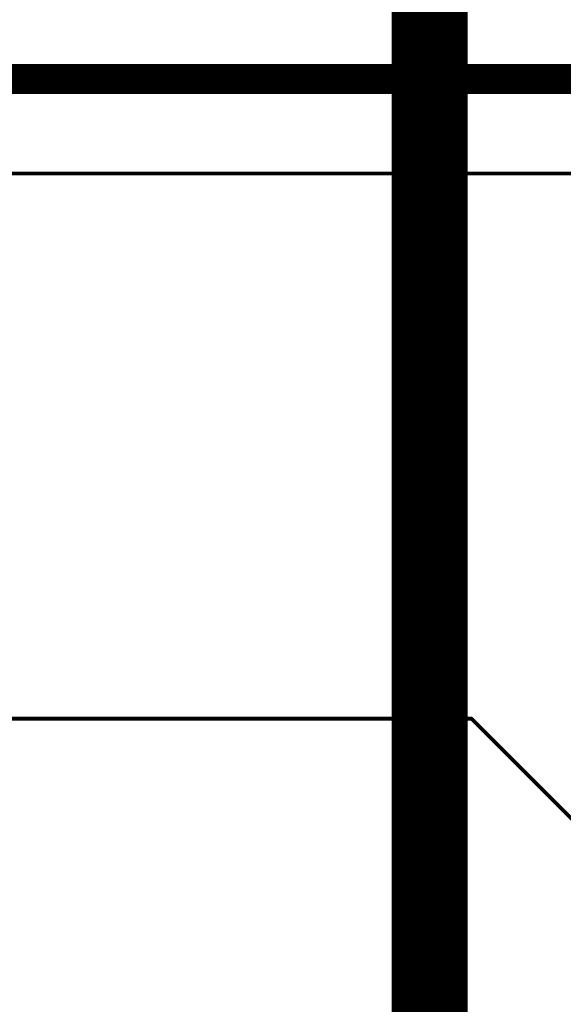
# Model space of a CAD drawing. Units: millimetres. Extents: x 12.8 to 87.4, y 26.4 to 91.4.
# Drawn here: x 81 to 82.8, y 72.3 to 75.6 of the extents above; entities that cross this region are included whole.
import ezdxf

# ---------------------------------------------------------------- set-up
doc = ezdxf.new("R2010")
doc.units = ezdxf.units.MM
doc.layers.add('Mechanical1', color=6, linetype='Continuous')
doc.layers.add('Mechanical2', color=216, linetype='Continuous')

# ---------------------------------------------------------------- blocks, each defined once
blk = doc.blocks.new('SATA_7_15P_SMD_TYPE_B_386')
at = {"layer": 'Mechanical1', "const_width": 0.1}
blk.add_lwpolyline([(-20.1999, 2.8499), (-20.1999, 10.1499)], dxfattribs=at)

msp = doc.modelspace()

# ---------------------------------------------------------------- linework, layer by layer
at = {"layer": 'Mechanical1'}
for points, const_width in [([(77.325, 75.415), (82.7204, 75.415)], 0.0127), ([(72.815, 75.415), (82.7204, 75.415)], 0.00254), ([(72.815, 75.115), (82.815, 75.115)], 0.00254), ([(77.325, 75.115), (82.815, 75.115)], 0.0127), ([(72.145, 73.295), (82.465, 73.295)], 0.00254), ([(77.325, 73.295), (82.465, 73.295)], 0.0127), ([(82.465, 73.295), (82.815, 72.945)], 0.0127), ([(82.465, 73.295), (82.815, 72.945)], 0.00254)]:
    msp.add_lwpolyline(points, dxfattribs=dict(at, const_width=const_width))
for points, const_width in [([(82.7173, 75.415, 1), (82.7236, 75.415, 1)], 0.00635), ([(82.7173, 75.415, 1), (82.7236, 75.415, 1)], 0.00635), ([(82.7198, 75.415, 1), (82.7211, 75.415, 1)], 0.00127), ([(82.7198, 75.415, 1), (82.7211, 75.415, 1)], 0.00127), ([(82.4618, 73.295, 1), (82.4682, 73.295, 1)], 0.00635), ([(82.4618, 73.295, 1), (82.4682, 73.295, 1)], 0.00635), ([(82.4644, 73.295, 1), (82.4656, 73.295, 1)], 0.00127), ([(82.4644, 73.295, 1), (82.4656, 73.295, 1)], 0.00127)]:
    msp.add_lwpolyline(points, format="xyb", close=True, dxfattribs=dict(at, const_width=const_width))
for const_width in [0.0127, 0.00254]:
    msp.add_lwpolyline([(82.7204, 75.415, -0.094198), (82.8305, 75.3941)], format="xyb", dxfattribs=dict(at, const_width=const_width))
at = {"layer": 'Mechanical2', "const_width": 0.254}
msp.add_lwpolyline([(82.325, 62.9798), (82.325, 88)], dxfattribs=at)

# ---------------------------------------------------------------- block references
at = {"rotation": 270}
msp.add_blockref('SATA_7_15P_SMD_TYPE_B_386', (74.475, 55.23), dxfattribs=at)

doc.saveas('drawing.dxf')
